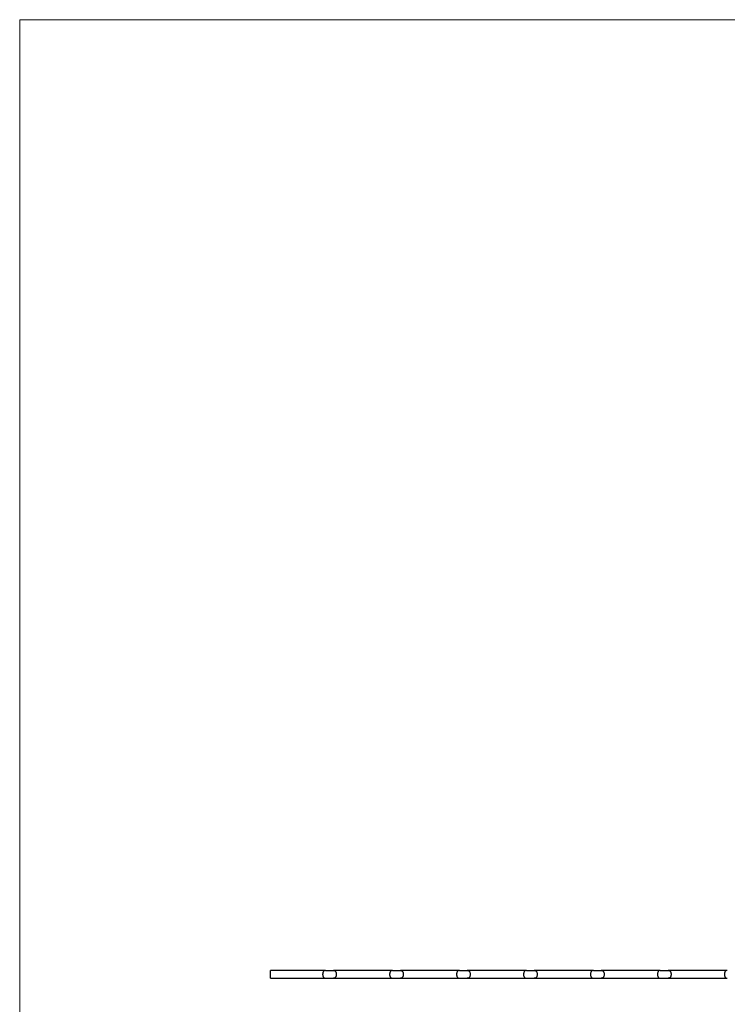
# Model space of a CAD drawing. Units: millimetres. Extents: x 125 to 7300, y 125 to 5125.
# Drawn here: x 125 to 1921, y 2625 to 5125 of the extents above; entities that cross this region are included whole.
import ezdxf

# ---------------------------------------------------------------- set-up
doc = ezdxf.new("R2010")
doc.units = ezdxf.units.MM
doc.header["$LTSCALE"] = 25

msp = doc.modelspace()

# ---------------------------------------------------------------- linework, layer by layer
at = {"color": 7, "linetype": 'Continuous', "lineweight": 18}
for p, q in [((7300, 5125), (125, 5125)), ((125, 5125), (125, 125))]:
    msp.add_line(p, q, dxfattribs=at)
at = {"color": 7, "linetype": 'Continuous', "lineweight": 25}
for p, q in [((901.4, 2711.1), (761.4, 2711.1)), ((761.4, 2701.1), (761.4, 2711.1)), ((761.4, 2691.1), (761.4, 2701.1)), ((901.4, 2711.1), (921.4, 2711.1)), ((1071.4, 2711.1), (921.4, 2711.1)), ((1071.4, 2711.1), (1091.4, 2711.1)), ((1241.4, 2711.1), (1091.4, 2711.1)), ((1241.4, 2711.1), (1261.4, 2711.1)), ((1411.4, 2711.1), (1261.4, 2711.1)), ((1411.4, 2711.1), (1431.4, 2711.1)), ((1581.4, 2711.1), (1431.4, 2711.1)), ((1581.4, 2711.1), (1601.4, 2711.1)), ((1751.4, 2711.1), (1601.4, 2711.1)), ((1751.4, 2711.1), (1771.4, 2711.1)), ((1921.4, 2711.1), (1771.4, 2711.1)), ((761.4, 2691.1), (901.4, 2691.1)), ((901.4, 2691.1), (921.4, 2691.1)), ((921.4, 2691.1), (1071.4, 2691.1)), ((1071.4, 2691.1), (1091.4, 2691.1)), ((1091.4, 2691.1), (1241.4, 2691.1)), ((1241.4, 2691.1), (1261.4, 2691.1)), ((1261.4, 2691.1), (1411.4, 2691.1)), ((1411.4, 2691.1), (1431.4, 2691.1)), ((1431.4, 2691.1), (1581.4, 2691.1)), ((1581.4, 2691.1), (1601.4, 2691.1)), ((1601.4, 2691.1), (1751.4, 2691.1)), ((1751.4, 2691.1), (1771.4, 2691.1)), ((1771.4, 2691.1), (1921.4, 2691.1))]:
    msp.add_line(p, q, dxfattribs=at)
for points, knots in [([(901.4, 2711.1), (901.3, 2711.1), (901.2, 2711.1), (900.9, 2711), (900.8, 2711), (900.4, 2711), (900.2, 2711), (899.5, 2710.8), (899, 2710.7), (898.3, 2710.4), (898.1, 2710.3), (897.7, 2710), (897.5, 2709.9), (896.9, 2709.4), (896.6, 2709.1), (896.1, 2708.4), (895.9, 2708.2), (895.6, 2707.7), (895.5, 2707.4), (895.2, 2706.9), (895.1, 2706.6), (894.9, 2706), (894.8, 2705.7), (894.5, 2704.7), (894.4, 2704), (894.2, 2702.9), (894.2, 2702.6), (894.1, 2701.8), (894.1, 2701.5), (894.1, 2700.7), (894.1, 2700.4), (894.2, 2699.6), (894.2, 2699.3), (894.3, 2698.2), (894.5, 2697.5), (894.8, 2696.5), (894.9, 2696.2), (895.1, 2695.6), (895.2, 2695.3), (895.5, 2694.7), (895.6, 2694.5), (895.9, 2694), (896.1, 2693.7), (896.6, 2693.1), (896.9, 2692.7), (897.7, 2692.1), (898.1, 2691.8), (899, 2691.4), (899.4, 2691.3), (900.2, 2691.1), (900.4, 2691.1), (900.8, 2691.1), (900.9, 2691.1), (901.1, 2691.1), (901.2, 2691.1), (901.3, 2691.1), (901.4, 2691.1), (901.4, 2691.1)], [0, 0, 0, 0, 0.015625, 0.015625, 0.03125, 0.03125, 0.0625, 0.0625, 0.125, 0.125, 0.15625, 0.15625, 0.1875, 0.1875, 0.25, 0.25, 0.28125, 0.28125, 0.3125, 0.3125, 0.34375, 0.34375, 0.375, 0.375, 0.4375, 0.4375, 0.46875, 0.46875, 0.5, 0.5, 0.53125, 0.53125, 0.5625, 0.5625, 0.625, 0.625, 0.65625, 0.65625, 0.6875, 0.6875, 0.71875, 0.71875, 0.75, 0.75, 0.8125, 0.8125, 0.875, 0.875, 0.9375, 0.9375, 0.96875, 0.96875, 0.984375, 0.984375, 0.992187, 0.992187, 1, 1, 1, 1]), ([(921.4, 2711.1), (921.6, 2711.1), (921.7, 2711.1), (922, 2711), (922.1, 2711), (922.5, 2711), (922.7, 2711), (923.4, 2710.8), (923.9, 2710.7), (924.5, 2710.4), (924.8, 2710.3), (925.2, 2710), (925.4, 2709.9), (925.9, 2709.4), (926.3, 2709.1), (926.8, 2708.4), (927, 2708.2), (927.3, 2707.7), (927.4, 2707.4), (927.7, 2706.9), (927.8, 2706.6), (928, 2706), (928.1, 2705.7), (928.4, 2704.7), (928.5, 2704), (928.7, 2702.9), (928.7, 2702.6), (928.7, 2701.8), (928.8, 2701.5), (928.8, 2700.7), (928.8, 2700.4), (928.7, 2699.6), (928.7, 2699.3), (928.5, 2698.2), (928.4, 2697.5), (928.1, 2696.5), (928, 2696.2), (927.8, 2695.6), (927.7, 2695.3), (927.4, 2694.7), (927.3, 2694.5), (927, 2694), (926.8, 2693.7), (926.3, 2693.1), (926, 2692.7), (925.2, 2692.1), (924.8, 2691.8), (923.9, 2691.4), (923.4, 2691.3), (922.7, 2691.1), (922.5, 2691.1), (922.1, 2691.1), (921.9, 2691.1), (921.7, 2691.1), (921.6, 2691.1), (921.5, 2691.1), (921.4, 2691.1)], [0, 0, 0, 0, 0.015625, 0.015625, 0.03125, 0.03125, 0.0625, 0.0625, 0.125, 0.125, 0.15625, 0.15625, 0.1875, 0.1875, 0.25, 0.25, 0.28125, 0.28125, 0.3125, 0.3125, 0.34375, 0.34375, 0.375, 0.375, 0.4375, 0.4375, 0.46875, 0.46875, 0.5, 0.5, 0.53125, 0.53125, 0.5625, 0.5625, 0.625, 0.625, 0.65625, 0.65625, 0.6875, 0.6875, 0.71875, 0.71875, 0.75, 0.75, 0.8125, 0.8125, 0.875, 0.875, 0.9375, 0.9375, 0.96875, 0.96875, 0.984375, 0.992188, 0.992188, 1, 1, 1, 1]), ([(1071.4, 2711.1), (1071.3, 2711.1), (1071.2, 2711.1), (1070.9, 2711), (1070.8, 2711), (1070.4, 2711), (1070.2, 2711), (1069.5, 2710.8), (1069, 2710.7), (1068.3, 2710.4), (1068.1, 2710.3), (1067.7, 2710), (1067.5, 2709.9), (1066.9, 2709.4), (1066.6, 2709.1), (1066.1, 2708.4), (1065.9, 2708.2), (1065.6, 2707.7), (1065.5, 2707.4), (1065.2, 2706.9), (1065.1, 2706.6), (1064.9, 2706), (1064.8, 2705.7), (1064.5, 2704.7), (1064.4, 2704), (1064.2, 2702.9), (1064.2, 2702.6), (1064.1, 2701.8), (1064.1, 2701.5), (1064.1, 2700.7), (1064.1, 2700.4), (1064.2, 2699.6), (1064.2, 2699.3), (1064.3, 2698.2), (1064.5, 2697.5), (1064.8, 2696.5), (1064.9, 2696.2), (1065.1, 2695.6), (1065.2, 2695.3), (1065.5, 2694.7), (1065.6, 2694.5), (1065.9, 2694), (1066.1, 2693.7), (1066.6, 2693.1), (1066.9, 2692.7), (1067.7, 2692.1), (1068.1, 2691.8), (1069, 2691.4), (1069.4, 2691.3), (1070.2, 2691.1), (1070.4, 2691.1), (1070.8, 2691.1), (1070.9, 2691.1), (1071.1, 2691.1), (1071.2, 2691.1), (1071.3, 2691.1), (1071.4, 2691.1), (1071.4, 2691.1)], [0, 0, 0, 0, 0.015625, 0.015625, 0.03125, 0.03125, 0.0625, 0.0625, 0.125, 0.125, 0.15625, 0.15625, 0.1875, 0.1875, 0.25, 0.25, 0.28125, 0.28125, 0.3125, 0.3125, 0.34375, 0.34375, 0.375, 0.375, 0.4375, 0.4375, 0.46875, 0.46875, 0.5, 0.5, 0.53125, 0.53125, 0.5625, 0.5625, 0.625, 0.625, 0.65625, 0.65625, 0.6875, 0.6875, 0.71875, 0.71875, 0.75, 0.75, 0.8125, 0.8125, 0.875, 0.875, 0.9375, 0.9375, 0.96875, 0.96875, 0.984375, 0.984375, 0.992188, 0.992188, 1, 1, 1, 1]), ([(1091.4, 2711.1), (1091.6, 2711.1), (1091.7, 2711.1), (1092, 2711), (1092.1, 2711), (1092.5, 2711), (1092.7, 2711), (1093.4, 2710.8), (1093.9, 2710.7), (1094.5, 2710.4), (1094.8, 2710.3), (1095.2, 2710), (1095.4, 2709.9), (1095.9, 2709.4), (1096.3, 2709.1), (1096.8, 2708.4), (1097, 2708.2), (1097.3, 2707.7), (1097.4, 2707.4), (1097.7, 2706.9), (1097.8, 2706.6), (1098, 2706), (1098.1, 2705.7), (1098.4, 2704.7), (1098.5, 2704), (1098.7, 2702.9), (1098.7, 2702.6), (1098.7, 2701.8), (1098.8, 2701.5), (1098.8, 2700.7), (1098.8, 2700.4), (1098.7, 2699.6), (1098.7, 2699.3), (1098.5, 2698.2), (1098.4, 2697.5), (1098.1, 2696.5), (1098, 2696.2), (1097.8, 2695.6), (1097.7, 2695.3), (1097.4, 2694.7), (1097.3, 2694.5), (1097, 2694), (1096.8, 2693.7), (1096.3, 2693.1), (1096, 2692.7), (1095.2, 2692.1), (1094.8, 2691.8), (1093.9, 2691.4), (1093.4, 2691.3), (1092.7, 2691.1), (1092.5, 2691.1), (1092.1, 2691.1), (1091.9, 2691.1), (1091.7, 2691.1), (1091.6, 2691.1), (1091.5, 2691.1), (1091.4, 2691.1)], [0, 0, 0, 0, 0.015625, 0.015625, 0.03125, 0.03125, 0.0625, 0.0625, 0.125, 0.125, 0.15625, 0.15625, 0.1875, 0.1875, 0.25, 0.25, 0.28125, 0.28125, 0.3125, 0.3125, 0.34375, 0.34375, 0.375, 0.375, 0.4375, 0.4375, 0.46875, 0.46875, 0.5, 0.5, 0.53125, 0.53125, 0.5625, 0.5625, 0.625, 0.625, 0.65625, 0.65625, 0.6875, 0.6875, 0.71875, 0.71875, 0.75, 0.75, 0.8125, 0.8125, 0.875, 0.875, 0.9375, 0.9375, 0.96875, 0.96875, 0.984375, 0.992187, 0.992187, 1, 1, 1, 1]), ([(1241.4, 2711.1), (1241.3, 2711.1), (1241.2, 2711.1), (1240.9, 2711), (1240.8, 2711), (1240.4, 2711), (1240.2, 2711), (1239.5, 2710.8), (1239, 2710.7), (1238.3, 2710.4), (1238.1, 2710.3), (1237.7, 2710), (1237.5, 2709.9), (1236.9, 2709.4), (1236.6, 2709.1), (1236.1, 2708.4), (1235.9, 2708.2), (1235.6, 2707.7), (1235.5, 2707.4), (1235.2, 2706.9), (1235.1, 2706.6), (1234.9, 2706), (1234.8, 2705.7), (1234.5, 2704.7), (1234.4, 2704), (1234.2, 2702.9), (1234.2, 2702.6), (1234.1, 2701.8), (1234.1, 2701.5), (1234.1, 2700.7), (1234.1, 2700.4), (1234.2, 2699.6), (1234.2, 2699.3), (1234.3, 2698.2), (1234.5, 2697.5), (1234.8, 2696.5), (1234.9, 2696.2), (1235.1, 2695.6), (1235.2, 2695.3), (1235.5, 2694.7), (1235.6, 2694.5), (1235.9, 2694), (1236.1, 2693.7), (1236.6, 2693.1), (1236.9, 2692.7), (1237.7, 2692.1), (1238.1, 2691.8), (1239, 2691.4), (1239.4, 2691.3), (1240.2, 2691.1), (1240.4, 2691.1), (1240.8, 2691.1), (1240.9, 2691.1), (1241.1, 2691.1), (1241.2, 2691.1), (1241.3, 2691.1), (1241.4, 2691.1), (1241.4, 2691.1)], [0, 0, 0, 0, 0.015625, 0.015625, 0.03125, 0.03125, 0.0625, 0.0625, 0.125, 0.125, 0.15625, 0.15625, 0.1875, 0.1875, 0.25, 0.25, 0.28125, 0.28125, 0.3125, 0.3125, 0.34375, 0.34375, 0.375, 0.375, 0.4375, 0.4375, 0.46875, 0.46875, 0.5, 0.5, 0.53125, 0.53125, 0.5625, 0.5625, 0.625, 0.625, 0.65625, 0.65625, 0.6875, 0.6875, 0.71875, 0.71875, 0.75, 0.75, 0.8125, 0.8125, 0.875, 0.875, 0.9375, 0.9375, 0.96875, 0.96875, 0.984375, 0.984375, 0.992188, 0.992188, 1, 1, 1, 1]), ([(1261.4, 2711.1), (1261.6, 2711.1), (1261.7, 2711.1), (1262, 2711), (1262.1, 2711), (1262.5, 2711), (1262.7, 2711), (1263.4, 2710.8), (1263.9, 2710.7), (1264.5, 2710.4), (1264.8, 2710.3), (1265.2, 2710), (1265.4, 2709.9), (1265.9, 2709.4), (1266.3, 2709.1), (1266.8, 2708.4), (1267, 2708.2), (1267.3, 2707.7), (1267.4, 2707.4), (1267.7, 2706.9), (1267.8, 2706.6), (1268, 2706), (1268.1, 2705.7), (1268.4, 2704.7), (1268.5, 2704), (1268.7, 2702.9), (1268.7, 2702.6), (1268.7, 2701.8), (1268.8, 2701.5), (1268.8, 2700.7), (1268.8, 2700.4), (1268.7, 2699.6), (1268.7, 2699.3), (1268.5, 2698.2), (1268.4, 2697.5), (1268.1, 2696.5), (1268, 2696.2), (1267.8, 2695.6), (1267.7, 2695.3), (1267.4, 2694.7), (1267.3, 2694.5), (1267, 2694), (1266.8, 2693.7), (1266.3, 2693.1), (1266, 2692.7), (1265.2, 2692.1), (1264.8, 2691.8), (1263.9, 2691.4), (1263.4, 2691.3), (1262.7, 2691.1), (1262.5, 2691.1), (1262.1, 2691.1), (1261.9, 2691.1), (1261.7, 2691.1), (1261.6, 2691.1), (1261.5, 2691.1), (1261.4, 2691.1)], [0, 0, 0, 0, 0.015625, 0.015625, 0.03125, 0.03125, 0.0625, 0.0625, 0.125, 0.125, 0.15625, 0.15625, 0.1875, 0.1875, 0.25, 0.25, 0.28125, 0.28125, 0.3125, 0.3125, 0.34375, 0.34375, 0.375, 0.375, 0.4375, 0.4375, 0.46875, 0.46875, 0.5, 0.5, 0.53125, 0.53125, 0.5625, 0.5625, 0.625, 0.625, 0.65625, 0.65625, 0.6875, 0.6875, 0.71875, 0.71875, 0.75, 0.75, 0.8125, 0.8125, 0.875, 0.875, 0.9375, 0.9375, 0.96875, 0.96875, 0.984375, 0.992187, 0.992187, 1, 1, 1, 1]), ([(1411.4, 2711.1), (1411.3, 2711.1), (1411.2, 2711.1), (1410.9, 2711), (1410.8, 2711), (1410.4, 2711), (1410.2, 2711), (1409.5, 2710.8), (1409, 2710.7), (1408.3, 2710.4), (1408.1, 2710.3), (1407.7, 2710), (1407.5, 2709.9), (1406.9, 2709.4), (1406.6, 2709.1), (1406.1, 2708.4), (1405.9, 2708.2), (1405.6, 2707.7), (1405.5, 2707.4), (1405.2, 2706.9), (1405.1, 2706.6), (1404.9, 2706), (1404.8, 2705.7), (1404.5, 2704.7), (1404.4, 2704), (1404.2, 2702.9), (1404.2, 2702.6), (1404.1, 2701.8), (1404.1, 2701.5), (1404.1, 2700.7), (1404.1, 2700.4), (1404.2, 2699.6), (1404.2, 2699.3), (1404.3, 2698.2), (1404.5, 2697.5), (1404.8, 2696.5), (1404.9, 2696.2), (1405.1, 2695.6), (1405.2, 2695.3), (1405.5, 2694.7), (1405.6, 2694.5), (1405.9, 2694), (1406.1, 2693.7), (1406.6, 2693.1), (1406.9, 2692.7), (1407.7, 2692.1), (1408.1, 2691.8), (1409, 2691.4), (1409.4, 2691.3), (1410.2, 2691.1), (1410.4, 2691.1), (1410.8, 2691.1), (1410.9, 2691.1), (1411.1, 2691.1), (1411.2, 2691.1), (1411.3, 2691.1), (1411.4, 2691.1), (1411.4, 2691.1)], [0, 0, 0, 0, 0.015625, 0.015625, 0.03125, 0.03125, 0.0625, 0.0625, 0.125, 0.125, 0.15625, 0.15625, 0.1875, 0.1875, 0.25, 0.25, 0.28125, 0.28125, 0.3125, 0.3125, 0.34375, 0.34375, 0.375, 0.375, 0.4375, 0.4375, 0.46875, 0.46875, 0.5, 0.5, 0.53125, 0.53125, 0.5625, 0.5625, 0.625, 0.625, 0.65625, 0.65625, 0.6875, 0.6875, 0.71875, 0.71875, 0.75, 0.75, 0.8125, 0.8125, 0.875, 0.875, 0.9375, 0.9375, 0.96875, 0.96875, 0.984375, 0.984375, 0.992188, 0.992188, 1, 1, 1, 1]), ([(1431.4, 2711.1), (1431.6, 2711.1), (1431.7, 2711.1), (1432, 2711), (1432.1, 2711), (1432.5, 2711), (1432.7, 2711), (1433.4, 2710.8), (1433.9, 2710.7), (1434.5, 2710.4), (1434.8, 2710.3), (1435.2, 2710), (1435.4, 2709.9), (1435.9, 2709.4), (1436.3, 2709.1), (1436.8, 2708.4), (1437, 2708.2), (1437.3, 2707.7), (1437.4, 2707.4), (1437.7, 2706.9), (1437.8, 2706.6), (1438, 2706), (1438.1, 2705.7), (1438.4, 2704.7), (1438.5, 2704), (1438.7, 2702.9), (1438.7, 2702.6), (1438.7, 2701.8), (1438.8, 2701.5), (1438.8, 2700.7), (1438.8, 2700.4), (1438.7, 2699.6), (1438.7, 2699.3), (1438.5, 2698.2), (1438.4, 2697.5), (1438.1, 2696.5), (1438, 2696.2), (1437.8, 2695.6), (1437.7, 2695.3), (1437.4, 2694.7), (1437.3, 2694.5), (1437, 2694), (1436.8, 2693.7), (1436.3, 2693.1), (1436, 2692.7), (1435.2, 2692.1), (1434.8, 2691.8), (1433.9, 2691.4), (1433.4, 2691.3), (1432.7, 2691.1), (1432.5, 2691.1), (1432.1, 2691.1), (1431.9, 2691.1), (1431.7, 2691.1), (1431.6, 2691.1), (1431.5, 2691.1), (1431.4, 2691.1)], [0, 0, 0, 0, 0.015625, 0.015625, 0.03125, 0.03125, 0.0625, 0.0625, 0.125, 0.125, 0.15625, 0.15625, 0.1875, 0.1875, 0.25, 0.25, 0.28125, 0.28125, 0.3125, 0.3125, 0.34375, 0.34375, 0.375, 0.375, 0.4375, 0.4375, 0.46875, 0.46875, 0.5, 0.5, 0.53125, 0.53125, 0.5625, 0.5625, 0.625, 0.625, 0.65625, 0.65625, 0.6875, 0.6875, 0.71875, 0.71875, 0.75, 0.75, 0.8125, 0.8125, 0.875, 0.875, 0.9375, 0.9375, 0.96875, 0.96875, 0.984375, 0.992187, 0.992187, 1, 1, 1, 1]), ([(1581.4, 2711.1), (1581.3, 2711.1), (1581.2, 2711.1), (1580.9, 2711), (1580.8, 2711), (1580.4, 2711), (1580.2, 2711), (1579.5, 2710.8), (1579, 2710.7), (1578.3, 2710.4), (1578.1, 2710.3), (1577.7, 2710), (1577.5, 2709.9), (1576.9, 2709.4), (1576.6, 2709.1), (1576.1, 2708.4), (1575.9, 2708.2), (1575.6, 2707.7), (1575.5, 2707.4), (1575.2, 2706.9), (1575.1, 2706.6), (1574.9, 2706), (1574.8, 2705.7), (1574.5, 2704.7), (1574.4, 2704), (1574.2, 2702.9), (1574.2, 2702.6), (1574.1, 2701.8), (1574.1, 2701.5), (1574.1, 2700.7), (1574.1, 2700.4), (1574.2, 2699.6), (1574.2, 2699.3), (1574.3, 2698.2), (1574.5, 2697.5), (1574.8, 2696.5), (1574.9, 2696.2), (1575.1, 2695.6), (1575.2, 2695.3), (1575.5, 2694.7), (1575.6, 2694.5), (1575.9, 2694), (1576.1, 2693.7), (1576.6, 2693.1), (1576.9, 2692.7), (1577.7, 2692.1), (1578.1, 2691.8), (1579, 2691.4), (1579.4, 2691.3), (1580.2, 2691.1), (1580.4, 2691.1), (1580.8, 2691.1), (1580.9, 2691.1), (1581.1, 2691.1), (1581.2, 2691.1), (1581.3, 2691.1), (1581.4, 2691.1), (1581.4, 2691.1)], [0, 0, 0, 0, 0.015625, 0.015625, 0.03125, 0.03125, 0.0625, 0.0625, 0.125, 0.125, 0.15625, 0.15625, 0.1875, 0.1875, 0.25, 0.25, 0.28125, 0.28125, 0.3125, 0.3125, 0.34375, 0.34375, 0.375, 0.375, 0.4375, 0.4375, 0.46875, 0.46875, 0.5, 0.5, 0.53125, 0.53125, 0.5625, 0.5625, 0.625, 0.625, 0.65625, 0.65625, 0.6875, 0.6875, 0.71875, 0.71875, 0.75, 0.75, 0.8125, 0.8125, 0.875, 0.875, 0.9375, 0.9375, 0.96875, 0.96875, 0.984375, 0.984375, 0.992187, 0.992187, 1, 1, 1, 1]), ([(1601.4, 2711.1), (1601.6, 2711.1), (1601.7, 2711.1), (1602, 2711), (1602.1, 2711), (1602.5, 2711), (1602.7, 2711), (1603.4, 2710.8), (1603.9, 2710.7), (1604.5, 2710.4), (1604.8, 2710.3), (1605.2, 2710), (1605.4, 2709.9), (1605.9, 2709.4), (1606.3, 2709.1), (1606.8, 2708.4), (1607, 2708.2), (1607.3, 2707.7), (1607.4, 2707.4), (1607.7, 2706.9), (1607.8, 2706.6), (1608, 2706), (1608.1, 2705.7), (1608.4, 2704.7), (1608.5, 2704), (1608.7, 2702.9), (1608.7, 2702.6), (1608.7, 2701.8), (1608.8, 2701.5), (1608.8, 2700.7), (1608.8, 2700.4), (1608.7, 2699.6), (1608.7, 2699.3), (1608.5, 2698.2), (1608.4, 2697.5), (1608.1, 2696.5), (1608, 2696.2), (1607.8, 2695.6), (1607.7, 2695.3), (1607.4, 2694.7), (1607.3, 2694.5), (1607, 2694), (1606.8, 2693.7), (1606.3, 2693.1), (1606, 2692.7), (1605.2, 2692.1), (1604.8, 2691.8), (1603.9, 2691.4), (1603.4, 2691.3), (1602.7, 2691.1), (1602.5, 2691.1), (1602.1, 2691.1), (1601.9, 2691.1), (1601.7, 2691.1), (1601.6, 2691.1), (1601.5, 2691.1), (1601.4, 2691.1)], [0, 0, 0, 0, 0.015625, 0.015625, 0.03125, 0.03125, 0.0625, 0.0625, 0.125, 0.125, 0.15625, 0.15625, 0.1875, 0.1875, 0.25, 0.25, 0.28125, 0.28125, 0.3125, 0.3125, 0.34375, 0.34375, 0.375, 0.375, 0.4375, 0.4375, 0.46875, 0.46875, 0.5, 0.5, 0.53125, 0.53125, 0.5625, 0.5625, 0.625, 0.625, 0.65625, 0.65625, 0.6875, 0.6875, 0.71875, 0.71875, 0.75, 0.75, 0.8125, 0.8125, 0.875, 0.875, 0.9375, 0.9375, 0.96875, 0.96875, 0.984375, 0.992187, 0.992187, 1, 1, 1, 1]), ([(1751.4, 2711.1), (1751.3, 2711.1), (1751.2, 2711.1), (1750.9, 2711), (1750.8, 2711), (1750.4, 2711), (1750.2, 2711), (1749.5, 2710.8), (1749, 2710.7), (1748.3, 2710.4), (1748.1, 2710.3), (1747.7, 2710), (1747.5, 2709.9), (1746.9, 2709.4), (1746.6, 2709.1), (1746.1, 2708.4), (1745.9, 2708.2), (1745.6, 2707.7), (1745.5, 2707.4), (1745.2, 2706.9), (1745.1, 2706.6), (1744.9, 2706), (1744.8, 2705.7), (1744.5, 2704.7), (1744.4, 2704), (1744.2, 2702.9), (1744.2, 2702.6), (1744.1, 2701.8), (1744.1, 2701.5), (1744.1, 2700.7), (1744.1, 2700.4), (1744.2, 2699.6), (1744.2, 2699.3), (1744.3, 2698.2), (1744.5, 2697.5), (1744.8, 2696.5), (1744.9, 2696.2), (1745.1, 2695.6), (1745.2, 2695.3), (1745.5, 2694.7), (1745.6, 2694.5), (1745.9, 2694), (1746.1, 2693.7), (1746.6, 2693.1), (1746.9, 2692.7), (1747.7, 2692.1), (1748.1, 2691.8), (1749, 2691.4), (1749.4, 2691.3), (1750.2, 2691.1), (1750.4, 2691.1), (1750.8, 2691.1), (1750.9, 2691.1), (1751.1, 2691.1), (1751.2, 2691.1), (1751.3, 2691.1), (1751.4, 2691.1), (1751.4, 2691.1)], [0, 0, 0, 0, 0.015625, 0.015625, 0.03125, 0.03125, 0.0625, 0.0625, 0.125, 0.125, 0.15625, 0.15625, 0.1875, 0.1875, 0.25, 0.25, 0.28125, 0.28125, 0.3125, 0.3125, 0.34375, 0.34375, 0.375, 0.375, 0.4375, 0.4375, 0.46875, 0.46875, 0.5, 0.5, 0.53125, 0.53125, 0.5625, 0.5625, 0.625, 0.625, 0.65625, 0.65625, 0.6875, 0.6875, 0.71875, 0.71875, 0.75, 0.75, 0.8125, 0.8125, 0.875, 0.875, 0.9375, 0.9375, 0.96875, 0.96875, 0.984375, 0.984375, 0.992188, 0.992188, 1, 1, 1, 1]), ([(1771.4, 2711.1), (1771.6, 2711.1), (1771.7, 2711.1), (1772, 2711), (1772.1, 2711), (1772.5, 2711), (1772.7, 2711), (1773.4, 2710.8), (1773.9, 2710.7), (1774.5, 2710.4), (1774.8, 2710.3), (1775.2, 2710), (1775.4, 2709.9), (1775.9, 2709.4), (1776.3, 2709.1), (1776.8, 2708.4), (1777, 2708.2), (1777.3, 2707.7), (1777.4, 2707.4), (1777.7, 2706.9), (1777.8, 2706.6), (1778, 2706), (1778.1, 2705.7), (1778.4, 2704.7), (1778.5, 2704), (1778.7, 2702.9), (1778.7, 2702.6), (1778.7, 2701.8), (1778.8, 2701.5), (1778.8, 2700.7), (1778.8, 2700.4), (1778.7, 2699.6), (1778.7, 2699.3), (1778.5, 2698.2), (1778.4, 2697.5), (1778.1, 2696.5), (1778, 2696.2), (1777.8, 2695.6), (1777.7, 2695.3), (1777.4, 2694.7), (1777.3, 2694.5), (1777, 2694), (1776.8, 2693.7), (1776.3, 2693.1), (1776, 2692.7), (1775.2, 2692.1), (1774.8, 2691.8), (1773.9, 2691.4), (1773.4, 2691.3), (1772.7, 2691.1), (1772.5, 2691.1), (1772.1, 2691.1), (1771.9, 2691.1), (1771.7, 2691.1), (1771.6, 2691.1), (1771.5, 2691.1), (1771.4, 2691.1)], [0, 0, 0, 0, 0.015625, 0.015625, 0.03125, 0.03125, 0.0625, 0.0625, 0.125, 0.125, 0.15625, 0.15625, 0.1875, 0.1875, 0.25, 0.25, 0.28125, 0.28125, 0.3125, 0.3125, 0.34375, 0.34375, 0.375, 0.375, 0.4375, 0.4375, 0.46875, 0.46875, 0.5, 0.5, 0.53125, 0.53125, 0.5625, 0.5625, 0.625, 0.625, 0.65625, 0.65625, 0.6875, 0.6875, 0.71875, 0.71875, 0.75, 0.75, 0.8125, 0.8125, 0.875, 0.875, 0.9375, 0.9375, 0.96875, 0.96875, 0.984375, 0.992187, 0.992187, 1, 1, 1, 1]), ([(1921.4, 2711.1), (1921.3, 2711.1), (1921.2, 2711.1), (1920.9, 2711), (1920.8, 2711), (1920.4, 2711), (1920.2, 2711), (1919.5, 2710.8), (1919, 2710.7), (1918.3, 2710.4), (1918.1, 2710.3), (1917.7, 2710), (1917.5, 2709.9), (1916.9, 2709.4), (1916.6, 2709.1), (1916.1, 2708.4), (1915.9, 2708.2), (1915.6, 2707.7), (1915.5, 2707.4), (1915.2, 2706.9), (1915.1, 2706.6), (1914.9, 2706), (1914.8, 2705.7), (1914.5, 2704.7), (1914.4, 2704), (1914.2, 2702.9), (1914.2, 2702.6), (1914.1, 2701.8), (1914.1, 2701.5), (1914.1, 2700.7), (1914.1, 2700.4), (1914.2, 2699.6), (1914.2, 2699.3), (1914.3, 2698.2), (1914.5, 2697.5), (1914.8, 2696.5), (1914.9, 2696.2), (1915.1, 2695.6), (1915.2, 2695.3), (1915.5, 2694.7), (1915.6, 2694.5), (1915.9, 2694), (1916.1, 2693.7), (1916.6, 2693.1), (1916.9, 2692.7), (1917.7, 2692.1), (1918.1, 2691.8), (1919, 2691.4), (1919.4, 2691.3), (1920.2, 2691.1), (1920.4, 2691.1), (1920.8, 2691.1), (1920.9, 2691.1), (1921.1, 2691.1), (1921.2, 2691.1), (1921.3, 2691.1), (1921.4, 2691.1), (1921.4, 2691.1)], [0, 0, 0, 0, 0.015625, 0.015625, 0.03125, 0.03125, 0.0625, 0.0625, 0.125, 0.125, 0.15625, 0.15625, 0.1875, 0.1875, 0.25, 0.25, 0.28125, 0.28125, 0.3125, 0.3125, 0.34375, 0.34375, 0.375, 0.375, 0.4375, 0.4375, 0.46875, 0.46875, 0.5, 0.5, 0.53125, 0.53125, 0.5625, 0.5625, 0.625, 0.625, 0.65625, 0.65625, 0.6875, 0.6875, 0.71875, 0.71875, 0.75, 0.75, 0.8125, 0.8125, 0.875, 0.875, 0.9375, 0.9375, 0.96875, 0.96875, 0.984375, 0.984375, 0.992187, 0.992187, 1, 1, 1, 1])]:
    msp.add_open_spline(points, degree=3, knots=knots, dxfattribs=at)

doc.saveas('drawing.dxf')
